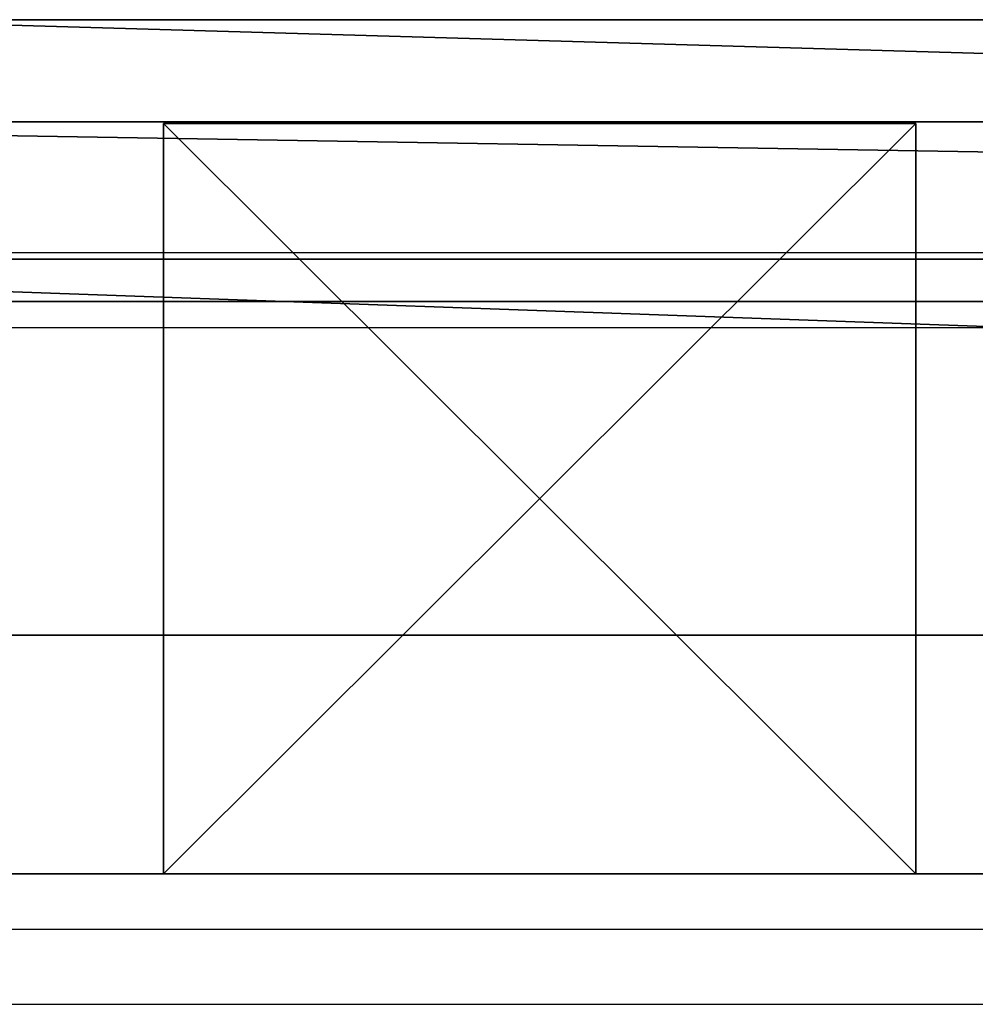
# Model space of a CAD drawing. Units: centimetres. Extents: x -980 to 982, y -408 to 408.
# Drawn here: x 259 to 264, y -404 to -399 of the extents above; entities that cross this region are included whole.
import ezdxf

# ---------------------------------------------------------------- set-up
doc = ezdxf.new("R2010")
doc.units = ezdxf.units.CM
doc.header["$LTSCALE"] = 2.54
doc.layers.get('0').update_dxf_attribs({"true_color": 0xff5454})

# ---------------------------------------------------------------- blocks, each defined once
blk = doc.blocks.new('Grupuj_110')
at = {"color": 0}
for p, q in [((240.8, 4), (0, 4)), ((0, 4, 4), (240.8, 4, 4)), ((240.8, 4), (0, 4)), ((0, 4, 4), (240.8, 4, 4)), ((240.8, 0), (0, 0)), ((240.8, 0), (0, 0)), ((0, 0, 4), (240.8, 0, 4)), ((0, 0, 4), (240.8, 0, 4))]:
    blk.add_line(p, q, dxfattribs=at)
mesh = blk.add_polyface(dxfattribs=at)
corners = [(0, 4), (240.8, 0), (0, 0), (240.8, 4)]
mesh.append_faces([[corners[k] for k in face] for face in [(0, 1, 2), (1, 0, 3)]], dxfattribs={"vtx0": -1, "color": 0})
mesh = blk.add_polyface(dxfattribs=at)
corners = [(0, 4, 4), (240.8, 4), (0, 4), (240.8, 4, 4)]
mesh.append_faces([[corners[k] for k in face] for face in [(0, 1, 2), (1, 0, 3)]], dxfattribs={"vtx0": -1, "color": 0})
mesh = blk.add_polyface(dxfattribs=at)
corners = [(240.8, 0, 4), (0, 4, 4), (0, 0, 4), (240.8, 4, 4)]
mesh.append_faces([[corners[k] for k in face] for face in [(0, 1, 2), (1, 0, 3)]], dxfattribs={"vtx0": -1, "color": 0})
mesh = blk.add_polyface(dxfattribs=at)
corners = [(240.8, 0, 4), (0, 0), (240.8, 0), (0, 0, 4)]
mesh.append_faces([[corners[k] for k in face] for face in [(0, 1, 2), (1, 0, 3)]], dxfattribs={"vtx0": -1, "color": 0})
blk = doc.blocks.new('Komponent_40')
at = {"color": 9, "true_color": 0xc8c8c8}
blk.add_blockref('Grupuj_110', (-240.8, 2, 6.4409), dxfattribs=at)
blk = doc.blocks.new('Grupuj_30')
at = {"color": 0}
for p, q in [((56.1011, 2), (0, 2)), ((0, 2, 4), (56.1011, 2, 4)), ((56.1011, 2), (0, 2)), ((0, 2, 4), (56.1011, 2, 4)), ((56.1011, 0), (0, 0)), ((56.1011, 0), (0, 0)), ((0, 0, 4), (56.1011, 0, 4)), ((0, 0, 4), (56.1011, 0, 4))]:
    blk.add_line(p, q, dxfattribs=at)
mesh = blk.add_polyface(dxfattribs=at)
corners = [(56.1011, 2), (0, 0), (0, 2), (56.1011, 0)]
mesh.append_faces([[corners[k] for k in face] for face in [(0, 1, 2), (1, 0, 3)]], dxfattribs={"vtx0": -1, "color": 0})
mesh = blk.add_polyface(dxfattribs=at)
corners = [(0, 2, 4), (56.1011, 2), (0, 2), (56.1011, 2, 4)]
mesh.append_faces([[corners[k] for k in face] for face in [(0, 1, 2), (1, 0, 3)]], dxfattribs={"vtx0": -1, "color": 0})
mesh = blk.add_polyface(dxfattribs=at)
corners = [(0, 0, 4), (56.1011, 2, 4), (0, 2, 4), (56.1011, 0, 4)]
mesh.append_faces([[corners[k] for k in face] for face in [(0, 1, 2), (1, 0, 3)]], dxfattribs={"vtx0": -1, "color": 0})
mesh = blk.add_polyface(dxfattribs=at)
corners = [(56.1011, 0, 4), (0, 0), (56.1011, 0), (0, 0, 4)]
mesh.append_faces([[corners[k] for k in face] for face in [(0, 1, 2), (1, 0, 3)]], dxfattribs={"vtx0": -1, "color": 0})
blk = doc.blocks.new('Komponent_155')
at = {"color": 0, "xscale": 4.29225398134363, "rotation": 360}
blk.add_blockref('Grupuj_30', (0, 0), dxfattribs=at)
blk = doc.blocks.new('Grupuj_82')
at = {"color": 0}
for p, q in [((0, 55.1349, 84.8974), (0, 3.5926, 84.8974)), ((0, 55.1349, 84.8974), (0, 3.5926, 84.8974)), ((0, 3.5926), (0, 55.1349)), ((0, 3.5926), (0, 55.1349)), ((1.5, 3.5926), (1.5, 55.1349)), ((1.5, 55.1349, 84.8974), (1.5, 3.5926, 84.8974)), ((1.5, 55.1349, 84.8974), (1.5, 3.5926, 84.8974)), ((1.5, 3.5926), (1.5, 55.1349))]:
    blk.add_line(p, q, dxfattribs=at)
mesh = blk.add_polyface(dxfattribs=at)
corners = [(0, 3.5926, 84.8974), (0, 0, 3.5926), (0, 0, 81.3048), (0, 3.5926), (0, 55.1349), (0, 55.1349, 84.8974), (0, 55.5944, 84.4379), (0, 55.5944, 0.4595)]
mesh.append_faces([[corners[k] for k in face] for face in [(0, 1, 2), (4, 6, 7)]], dxfattribs={"vtx0": -1, "color": 0})
mesh.append_faces([[corners[k] for k in face] for face in [(1, 0, 3), (3, 0, 4)]], dxfattribs={"vtx0": -1, "vtx1": -1, "color": 0})
mesh.append_faces([[corners[k] for k in face] for face in [(4, 0, 5), (4, 5, 6)]], dxfattribs={"vtx0": -1, "vtx2": -1, "color": 0})
mesh = blk.add_polyface(dxfattribs=at)
corners = [(1.5, 3.5926), (1.5, 0, 81.3048), (1.5, 0, 3.5926), (1.5, 3.5926, 84.8974), (1.5, 55.1349), (1.5, 55.1349, 84.8974), (1.5, 55.5944, 84.4379), (1.5, 55.5944, 0.4595)]
mesh.append_faces([[corners[k] for k in face] for face in [(0, 1, 2), (6, 4, 7)]], dxfattribs={"vtx0": -1, "color": 0})
mesh.append_faces([[corners[k] for k in face] for face in [(1, 0, 3), (3, 4, 5), (5, 4, 6)]], dxfattribs={"vtx0": -1, "vtx1": -1, "color": 0})
mesh.append_faces([[corners[k] for k in face] for face in [(3, 0, 4)]], dxfattribs={"vtx0": -1, "vtx2": -1, "color": 0})
at = {"color": 18, "true_color": 0x010101}
mesh = blk.add_polyface(dxfattribs=at)
corners = [(1.5, 3.5926, 84.8974), (0, 55.1349, 84.8974), (0, 3.5926, 84.8974), (1.5, 55.1349, 84.8974)]
mesh.append_faces([[corners[k] for k in face] for face in [(0, 1, 2), (1, 0, 3)]], dxfattribs={"vtx0": -1, "color": 18})
mesh = blk.add_polyface(dxfattribs=at)
corners = [(0, 55.1349), (1.5, 3.5926), (0, 3.5926), (1.5, 55.1349)]
mesh.append_faces([[corners[k] for k in face] for face in [(0, 1, 2), (1, 0, 3)]], dxfattribs={"vtx0": -1, "color": 18})
blk = doc.blocks.new('Komponent_39')
at = {"color": 0}
blk.add_blockref('Grupuj_82', (0, 0), dxfattribs=at)
blk = doc.blocks.new('Grupuj_83')
at = {"color": 0}
for p, q in [((0, 3.9915, 10.4741), (4, 3.9915, 10.4741)), ((0, 0, 10.4741), (0, 3.9915, 10.4741)), ((0, 3.9915, 10.4741), (4, 3.9915, 10.4741)), ((0, 3.9915, 10.4741), (0, 3.9915, 95.5)), ((0, 3.9915, 95.5), (4, 3.9915, 95.5)), ((0, 3.9915, 95.5), (4, 3.9915, 95.5)), ((0, 0, 95.5), (0, 3.9915, 95.5)), ((0, 0, 10.4741), (0, 3.9915, 10.4741)), ((0, 0, 95.5), (0, 3.9915, 95.5)), ((0, 3.9915, 10.4741), (0, 3.9915, 95.5)), ((4, 3.9915, 10.4741), (4, 0, 10.4741)), ((4, 3.9915, 10.4741), (4, 3.9915, 95.5)), ((4, 3.9915, 10.4741), (4, 0, 10.4741)), ((4, 3.9915, 10.4741), (4, 3.9915, 95.5)), ((4, 3.9915, 95.5), (4, 0, 95.5)), ((4, 3.9915, 95.5), (4, 0, 95.5)), ((4, 0, 10.4741), (0, 0, 10.4741)), ((4, 0, 95.5), (0, 0, 95.5)), ((0, 0, 10.4741), (0, 0, 95.5)), ((4, 0, 10.4741), (0, 0, 10.4741)), ((4, 0, 95.5), (0, 0, 95.5)), ((0, 0, 10.4741), (0, 0, 95.5)), ((4, 0, 10.4741), (4, 0, 95.5)), ((4, 0, 10.4741), (4, 0, 95.5))]:
    blk.add_line(p, q, dxfattribs=at)
mesh = blk.add_polyface(dxfattribs=at)
corners = [(4, 3.9915, 10.4741), (0, 0, 10.4741), (0, 3.9915, 10.4741), (4, 0, 10.4741)]
mesh.append_faces([[corners[k] for k in face] for face in [(0, 1, 2), (1, 0, 3)]], dxfattribs={"vtx0": -1, "color": 0})
mesh = blk.add_polyface(dxfattribs=at)
corners = [(0, 3.9915, 95.5), (4, 3.9915, 10.4741), (0, 3.9915, 10.4741), (4, 3.9915, 95.5)]
mesh.append_faces([[corners[k] for k in face] for face in [(0, 1, 2), (1, 0, 3)]], dxfattribs={"vtx0": -1, "color": 0})
mesh = blk.add_polyface(dxfattribs=at)
corners = [(4, 0, 95.5), (0, 3.9915, 95.5), (0, 0, 95.5), (4, 3.9915, 95.5)]
mesh.append_faces([[corners[k] for k in face] for face in [(0, 1, 2), (1, 0, 3)]], dxfattribs={"vtx0": -1, "color": 0})
mesh = blk.add_polyface(dxfattribs=at)
corners = [(0, 3.9915, 95.5), (0, 0, 10.4741), (0, 0, 95.5), (0, 3.9915, 10.4741)]
mesh.append_faces([[corners[k] for k in face] for face in [(0, 1, 2), (1, 0, 3)]], dxfattribs={"vtx0": -1, "color": 0})
mesh = blk.add_polyface(dxfattribs=at)
corners = [(4, 3.9915, 10.4741), (4, 0, 95.5), (4, 0, 10.4741), (4, 3.9915, 95.5)]
mesh.append_faces([[corners[k] for k in face] for face in [(0, 1, 2), (1, 0, 3)]], dxfattribs={"vtx0": -1, "color": 0})
mesh = blk.add_polyface(dxfattribs=at)
corners = [(4, 0, 95.5), (0, 0, 10.4741), (4, 0, 10.4741), (0, 0, 95.5)]
mesh.append_faces([[corners[k] for k in face] for face in [(0, 1, 2), (1, 0, 3)]], dxfattribs={"vtx0": -1, "color": 0})
blk = doc.blocks.new('Komponent_2')
at = {"color": 9, "true_color": 0xc8c8c8}
blk.add_blockref('Grupuj_83', (0, 0), dxfattribs=at)
blk = doc.blocks.new('Grupuj_10')
at = {"color": 9, "true_color": 0xc8c8c8, "xscale": 0.2329778257173315, "zscale": -1, "rotation": 270}
blk.add_blockref('Komponent_155', (1.6915, 241.6601, 48.6281), dxfattribs=at)
at = {"color": 152, "true_color": 0x007db7, "extrusion": (0, 0, -1), "rotation": 269.9999999999999}
blk.add_blockref('Komponent_40', (-6.9617, 0.4, -10.4409), dxfattribs=at)
at = {"color": 152, "true_color": 0x007db7, "extrusion": (0, 0, -1), "zscale": -1, "rotation": 269.9999999999999}
blk.add_blockref('Komponent_40', (-6.9617, 0.4, -83.0685), dxfattribs=at)
at = {"color": 152, "true_color": 0x007db7, "rotation": 180.0000000000001}
blk.add_blockref('Komponent_39', (1.9176, 241.3682, 4.1781), dxfattribs=at)
at = {"color": 152, "true_color": 0x007db7, "zscale": -1, "rotation": 270}
blk.add_blockref('Komponent_2', (0.9702, 235.9842, 99.5), dxfattribs=at)
blk = doc.blocks.new('Grupuj_29')
at = {"color": 0, "extrusion": (0, 0, -1), "zscale": -1, "rotation": 269.9999999999999}
blk.add_blockref('Grupuj_10', (-1528.5301, 8.3286, -8.7004), dxfattribs=at)
blk = doc.blocks.new('2404C_')
at = {"color": 7, "linetype": 'Continuous', "lineweight": 25}
for p, q in [((9018.975, 3542.137), (11426.975, 3542.137)), ((9018.975, 3538.137), (11426.975, 3538.137)), ((9018.975, 3506.137), (11426.975, 3506.137)), ((9018.975, 3502.137), (11426.975, 3502.137))]:
    blk.add_line(p, q, dxfattribs=at)

msp = doc.modelspace()

# ---------------------------------------------------------------- block references
at = {"color": 0, "xscale": 0.1, "yscale": 0.1, "zscale": 0.1}
msp.add_blockref('2404C_', (-646.261, -754.6981), dxfattribs=at)
at = {"color": 0}
msp.add_blockref('Grupuj_29', (-1032.5219, -407.157), dxfattribs=at)

doc.saveas('drawing.dxf')
